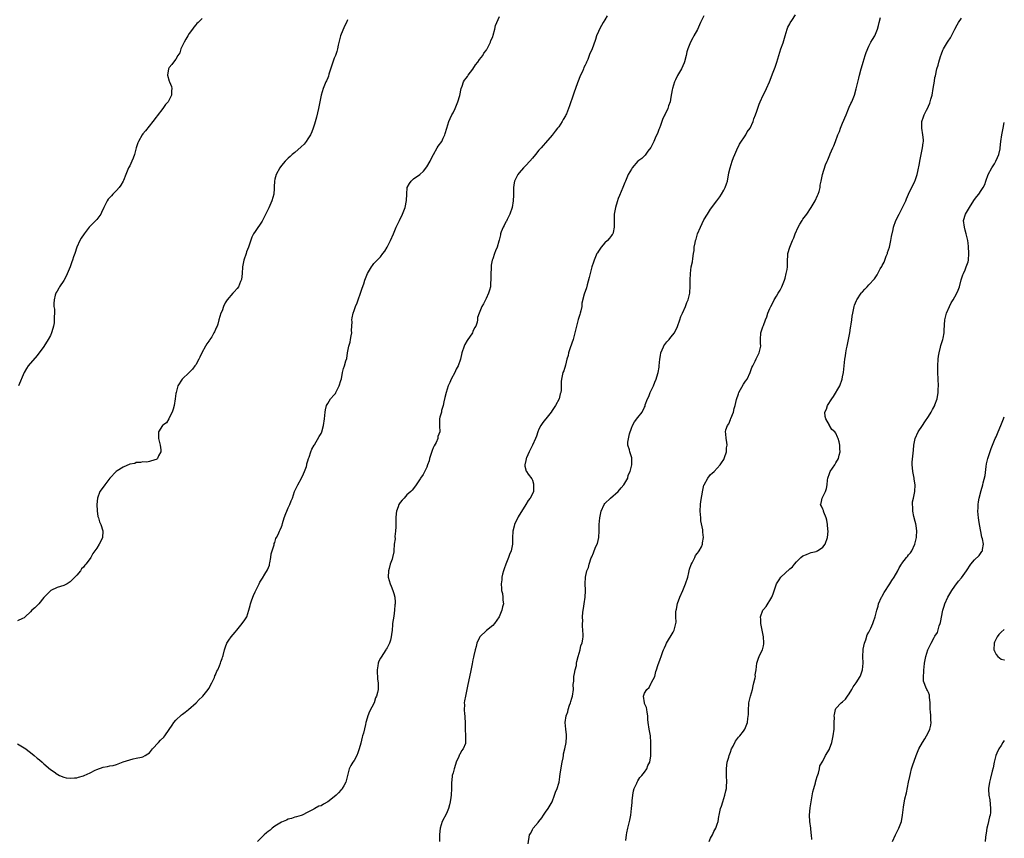
# Model space of a CAD drawing. Units: inches. Extents: x 2508000 to 2511000, y 1542000 to 1545000.
# Drawn here: x 2510702 to 2511000, y 1542860 to 1543108 of the extents above; entities that cross this region are included whole.
import ezdxf

# ---------------------------------------------------------------- set-up
doc = ezdxf.new("R2010")
doc.units = ezdxf.units.IN
doc.header["$MEASUREMENT"] = 0
doc.layers.add('LD25081542_10ft', color=63, linetype='Continuous')

msp = doc.modelspace()

# ---------------------------------------------------------------- linework, layer by layer
at = {"layer": 'LD25081542_10ft'}
for points, elevation in [([(2510701, 1542888.54), (2510701.99, 1542887.99), (2510703, 1542887.4), (2510703.24, 1542887.24), (2510705, 1542885.9), (2510706.11, 1542885), (2510707, 1542884.19), (2510707.67, 1542883.67), (2510708.46, 1542883), (2510709, 1542882.51), (2510711, 1542880.82), (2510712.12, 1542880.12), (2510713, 1542879.35), (2510713.28, 1542879.28), (2510713.75, 1542879), (2510715, 1542878.48), (2510715.71, 1542878.29), (2510717, 1542878.17), (2510718.31, 1542878.31), (2510719, 1542878.28), (2510719.52, 1542878.48), (2510721, 1542878.89), (2510721.2, 1542879), (2510723, 1542879.82), (2510724.55, 1542880.55), (2510725, 1542880.78), (2510727, 1542881.54), (2510728.29, 1542881.71), (2510729, 1542881.9), (2510729.97, 1542882.03), (2510731, 1542882.32), (2510731.5, 1542882.5), (2510733, 1542883.08), (2510735, 1542883.76), (2510736.01, 1542884.01), (2510737, 1542884.21), (2510738.57, 1542884.57), (2510739, 1542884.64), (2510739.68, 1542885), (2510740.51, 1542885.49), (2510741, 1542885.85), (2510741.96, 1542887), (2510743.72, 1542889), (2510744.33, 1542889.67), (2510745.38, 1542890.62), (2510745.64, 1542891), (2510747, 1542892.86), (2510747.83, 1542894.17), (2510748.4, 1542895), (2510749, 1542895.7), (2510750.7, 1542897.3), (2510751, 1542897.54), (2510751.83, 1542898.17), (2510752.84, 1542899), (2510755.11, 1542901), (2510756.06, 1542901.94), (2510757, 1542902.82), (2510757.17, 1542903), (2510758.82, 1542905), (2510759, 1542905.27), (2510759.9, 1542907), (2510760.65, 1542908.65), (2510760.84, 1542909.16), (2510761, 1542909.47), (2510761.43, 1542910.57), (2510761.67, 1542911), (2510762.23, 1542912.23), (2510762.54, 1542913), (2510762.64, 1542913.36), (2510763, 1542914.41), (2510763.16, 1542914.84), (2510763.25, 1542915), (2510763.35, 1542915.35), (2510763.76, 1542917), (2510764.03, 1542917.97), (2510764.39, 1542919), (2510765, 1542919.93), (2510765.75, 1542921), (2510766.37, 1542921.63), (2510767, 1542922.36), (2510767.49, 1542923), (2510769.12, 1542925), (2510769.87, 1542926.13), (2510770.47, 1542927), (2510771.14, 1542929), (2510771.51, 1542930.49), (2510771.59, 1542931), (2510771.87, 1542931.87), (2510772.3, 1542933), (2510772.53, 1542933.47), (2510773, 1542934.61), (2510774.19, 1542937), (2510774.47, 1542937.53), (2510775, 1542938.43), (2510775.23, 1542938.77), (2510775.96, 1542939.96), (2510776.78, 1542941.22), (2510777.32, 1542942.68), (2510777.35, 1542943), (2510777.42, 1542943.42), (2510777.76, 1542945), (2510777.9, 1542946.1), (2510778.78, 1542948.78), (2510778.8, 1542949.2), (2510779, 1542949.58), (2510779.29, 1542950.71), (2510779.48, 1542951), (2510779.94, 1542951.94), (2510780.4, 1542953), (2510780.64, 1542953.36), (2510781, 1542954.26), (2510781.18, 1542954.82), (2510781.31, 1542955.31), (2510781.85, 1542957), (2510782.35, 1542958.35), (2510782.58, 1542959), (2510783, 1542959.99), (2510783.48, 1542961), (2510783.89, 1542962.11), (2510784.29, 1542963), (2510784.98, 1542965.02), (2510785.62, 1542966.38), (2510785.93, 1542967), (2510787.05, 1542969), (2510787.63, 1542970.37), (2510787.95, 1542971), (2510788.53, 1542972.53), (2510788.63, 1542973), (2510788.64, 1542973.36), (2510789, 1542974.3), (2510789.2, 1542975), (2510789.35, 1542975.34), (2510789.84, 1542977), (2510790.17, 1542977.83), (2510790.9, 1542979), (2510791, 1542979.15), (2510792.41, 1542981.59), (2510793, 1542982.55), (2510793.19, 1542983), (2510793.74, 1542985), (2510794.01, 1542987), (2510794.2, 1542989), (2510794.32, 1542989.68), (2510794.67, 1542991), (2510795, 1542991.58), (2510795.89, 1542993), (2510797, 1542994.23), (2510797.31, 1542994.69), (2510797.49, 1542995), (2510798.51, 1542997), (2510799, 1542998.63), (2510799.14, 1542999.14), (2510799.49, 1543001), (2510799.74, 1543002.26), (2510800.05, 1543003), (2510800.5, 1543004.5), (2510800.76, 1543005.24), (2510801.01, 1543007.01), (2510801.38, 1543009), (2510801.76, 1543010.24), (2510801.9, 1543011), (2510802.09, 1543012.09), (2510802.27, 1543013), (2510802.25, 1543013.75), (2510802.36, 1543016.36), (2510802.32, 1543017), (2510802.42, 1543017.58), (2510802.72, 1543019), (2510803, 1543019.83), (2510803.43, 1543021), (2510803.9, 1543022.1), (2510804.25, 1543023), (2510804.97, 1543025.03), (2510805.48, 1543026.52), (2510805.91, 1543027.91), (2510806.29, 1543029), (2510807.04, 1543030.96), (2510808.22, 1543033), (2510808.56, 1543033.44), (2510809, 1543033.97), (2510811, 1543036.06), (2510811.75, 1543037), (2510812.28, 1543037.71), (2510813, 1543038.93), (2510814.05, 1543041), (2510814.96, 1543043), (2510815.79, 1543045), (2510816.13, 1543045.87), (2510816.74, 1543047), (2510817.69, 1543049), (2510818.07, 1543049.93), (2510818.47, 1543051), (2510818.91, 1543053.09), (2510818.97, 1543055), (2510819.11, 1543057), (2510819.77, 1543058.23), (2510820.26, 1543059), (2510821, 1543059.65), (2510822.95, 1543061), (2510824.05, 1543061.94), (2510825, 1543063.24), (2510826, 1543065), (2510826.32, 1543065.68), (2510827.02, 1543067), (2510828.15, 1543069), (2510828.48, 1543069.52), (2510829.53, 1543071), (2510829.99, 1543071.99), (2510830.5, 1543073), (2510830.63, 1543073.37), (2510831.09, 1543075), (2510831.74, 1543077), (2510832.11, 1543077.89), (2510832.65, 1543079), (2510833, 1543079.67), (2510833.66, 1543081), (2510834.06, 1543081.94), (2510834.46, 1543083), (2510835, 1543084.94), (2510835.41, 1543087), (2510835.73, 1543087.73), (2510836.16, 1543089), (2510836.43, 1543089.57), (2510837, 1543090.19), (2510837.31, 1543090.69), (2510837.57, 1543091), (2510839, 1543092.9), (2510839.8, 1543094.2), (2510840.47, 1543095), (2510841, 1543095.75), (2510841.95, 1543097), (2510842.3, 1543097.7), (2510843, 1543098.56), (2510843.16, 1543098.84), (2510843.28, 1543099), (2510843.65, 1543099.65), (2510844.31, 1543101), (2510844.46, 1543101.54), (2510845, 1543102.69), (2510845.18, 1543103.18), (2510845.64, 1543105), (2510845.87, 1543106.13), (2510846.22, 1543107), (2510847, 1543108.86)], 7410), ([(2510801, 1543107.85), (2510800.68, 1543107), (2510800.13, 1543105.87), (2510798.92, 1543103), (2510798.16, 1543100.16), (2510797.97, 1543099), (2510797.77, 1543098.23), (2510797.35, 1543097), (2510797, 1543096.18), (2510796.57, 1543095), (2510796.19, 1543093.81), (2510795.38, 1543091.38), (2510795.22, 1543090.78), (2510795, 1543090.27), (2510794.64, 1543089.36), (2510794.47, 1543089), (2510793.66, 1543087), (2510793.01, 1543085), (2510792.22, 1543081), (2510791.62, 1543078.38), (2510791, 1543076.21), (2510790.6, 1543075), (2510790.16, 1543073.84), (2510789.75, 1543073), (2510789, 1543071.72), (2510788.51, 1543071), (2510787.85, 1543070.15), (2510787, 1543069.32), (2510785, 1543067.65), (2510784.24, 1543067), (2510783.6, 1543066.4), (2510783, 1543065.9), (2510782.55, 1543065.45), (2510782.13, 1543065), (2510781, 1543063.71), (2510780.49, 1543063), (2510779.39, 1543061), (2510779, 1543059.58), (2510778.86, 1543059), (2510778.81, 1543057.19), (2510778.76, 1543056.76), (2510778.63, 1543055), (2510778.06, 1543053), (2510777.15, 1543050.85), (2510775.12, 1543046.88), (2510773, 1543043.69), (2510772.51, 1543043), (2510772.01, 1543041.99), (2510770.98, 1543039), (2510770.42, 1543037.58), (2510770.25, 1543037), (2510769.58, 1543035), (2510769.5, 1543034.5), (2510769.19, 1543033), (2510769.05, 1543031), (2510768.84, 1543029.16), (2510768.79, 1543029), (2510768.59, 1543028.59), (2510767.93, 1543027), (2510767.53, 1543026.47), (2510766.61, 1543025.39), (2510766.22, 1543025), (2510764.51, 1543023), (2510763.94, 1543022.06), (2510763.43, 1543021), (2510763, 1543019.71), (2510762.65, 1543019), (2510762.02, 1543017), (2510761.68, 1543015.68), (2510761.46, 1543015), (2510761.28, 1543014.72), (2510761, 1543014.03), (2510760.67, 1543013.33), (2510760.54, 1543013), (2510759.85, 1543011.85), (2510759.3, 1543011), (2510759.17, 1543010.83), (2510759, 1543010.54), (2510758.35, 1543009.65), (2510758.02, 1543009), (2510756.91, 1543007), (2510756.3, 1543005.7), (2510755.93, 1543005), (2510755, 1543003.35), (2510754.79, 1543003), (2510753.99, 1543002.01), (2510753.07, 1543001), (2510750.94, 1542999), (2510749.61, 1542997), (2510749.05, 1542995), (2510749, 1542994.7), (2510748.77, 1542993), (2510748.43, 1542991), (2510748.14, 1542989.86), (2510747.83, 1542989), (2510747, 1542987.26), (2510746.84, 1542987), (2510746.2, 1542985.8), (2510745, 1542985.04), (2510744.96, 1542985), (2510743.71, 1542983), (2510743.7, 1542981), (2510744.28, 1542979), (2510744.41, 1542977.59), (2510744.42, 1542977), (2510743.76, 1542975.76), (2510743.42, 1542975), (2510743.23, 1542974.77), (2510743, 1542974.64), (2510742.59, 1542974.59), (2510741, 1542974.04), (2510740.15, 1542973.85), (2510739, 1542973.93), (2510738.29, 1542973.71), (2510737, 1542973.71), (2510736.52, 1542973.48), (2510735, 1542973.24), (2510733, 1542972.37), (2510731.25, 1542971.25), (2510730.91, 1542971), (2510729, 1542968.98), (2510727.44, 1542967), (2510727.27, 1542966.73), (2510726, 1542965), (2510725.29, 1542963), (2510725.08, 1542961), (2510725.11, 1542959.11), (2510725.36, 1542957.36), (2510725.52, 1542957), (2510725.81, 1542955.81), (2510726.28, 1542955), (2510726.89, 1542953.11), (2510726.91, 1542953), (2510726.73, 1542951), (2510726.52, 1542950.52), (2510725.77, 1542949), (2510725, 1542947.85), (2510724.48, 1542947), (2510723.84, 1542946.16), (2510723.2, 1542945), (2510723, 1542944.7), (2510721.68, 1542943), (2510721.37, 1542942.63), (2510721, 1542942.11), (2510720.43, 1542941.57), (2510720.09, 1542941), (2510719, 1542939.65), (2510718.42, 1542939), (2510717.68, 1542938.32), (2510717, 1542937.62), (2510716.06, 1542937), (2510715, 1542936.53), (2510713, 1542935.87), (2510711.14, 1542935), (2510711, 1542934.92), (2510709, 1542932.88), (2510707.44, 1542931), (2510707.23, 1542930.77), (2510706.23, 1542929.78), (2510705.4, 1542929), (2510705, 1542928.54), (2510703.31, 1542927), (2510703.16, 1542926.84), (2510703, 1542926.72), (2510702.49, 1542926.49), (2510701, 1542925.77)], 7400), ([(2510757, 1543108.2), (2510755.8, 1543107), (2510755.35, 1543106.65), (2510755, 1543106.33), (2510754.41, 1543105.59), (2510754.01, 1543105), (2510753, 1543103.67), (2510752.6, 1543103), (2510752.06, 1543101.94), (2510751.46, 1543101), (2510750.52, 1543099), (2510750.16, 1543097.84), (2510749.61, 1543097), (2510749, 1543095.93), (2510748.24, 1543095), (2510747.77, 1543094.23), (2510747, 1543093.4), (2510746.74, 1543093), (2510746.49, 1543091), (2510747, 1543089.25), (2510747.08, 1543089), (2510747.64, 1543087.64), (2510747.78, 1543087), (2510747.69, 1543086.31), (2510747.67, 1543085), (2510747, 1543083.62), (2510746.66, 1543083), (2510745.87, 1543082.13), (2510745.08, 1543081), (2510743.28, 1543078.72), (2510743, 1543078.31), (2510742.01, 1543077), (2510739.77, 1543074.23), (2510739, 1543073.31), (2510738.78, 1543073), (2510737.66, 1543071), (2510737.47, 1543070.53), (2510736.98, 1543069.02), (2510736.46, 1543067), (2510736.04, 1543065.96), (2510735.69, 1543065), (2510735, 1543063.63), (2510734.67, 1543063), (2510733.81, 1543061), (2510733.14, 1543059.14), (2510733.07, 1543058.93), (2510732.31, 1543057.69), (2510731.81, 1543057), (2510731, 1543056.16), (2510729.93, 1543055), (2510729.47, 1543054.53), (2510728.52, 1543053.48), (2510728.2, 1543053), (2510727.14, 1543051), (2510726.5, 1543049.5), (2510726.24, 1543049), (2510725, 1543047.35), (2510724.7, 1543047), (2510723.82, 1543046.18), (2510722.83, 1543045.17), (2510722.73, 1543045), (2510721.19, 1543043), (2510720.32, 1543041.68), (2510719.92, 1543041), (2510718.99, 1543039), (2510718.38, 1543037), (2510717.99, 1543035.99), (2510717.69, 1543035), (2510717.51, 1543034.49), (2510716.95, 1543033.05), (2510715.79, 1543030.21), (2510715, 1543028.87), (2510713.73, 1543027), (2510713.5, 1543026.5), (2510713, 1543025.69), (2510712.77, 1543025.23), (2510712.62, 1543025), (2510712.44, 1543024.44), (2510712.07, 1543023), (2510712.05, 1543021.95), (2510712.06, 1543021), (2510712.2, 1543020.2), (2510712.19, 1543019), (2510712.09, 1543017.91), (2510712.16, 1543017), (2510712.08, 1543016.08), (2510711.9, 1543015), (2510711.7, 1543014.3), (2510711.35, 1543013), (2510711, 1543012.18), (2510710.34, 1543011), (2510709, 1543008.87), (2510707, 1543006.19), (2510704.23, 1543003), (2510703.74, 1543002.26), (2510703.01, 1543001), (2510701.3, 1542997)], 7390), ([(2510879.72, 1543109), (2510879, 1543107.8), (2510878.45, 1543107), (2510877.91, 1543106.09), (2510877.3, 1543105), (2510877, 1543104.23), (2510876.47, 1543103), (2510876.13, 1543101.87), (2510875, 1543098.76), (2510874.41, 1543097.59), (2510874.23, 1543097), (2510873.82, 1543095.82), (2510873.43, 1543095), (2510873.27, 1543094.73), (2510873, 1543094.06), (2510872.6, 1543093.4), (2510872.52, 1543093), (2510872.2, 1543092.2), (2510871.63, 1543091), (2510870.7, 1543088.7), (2510869.57, 1543085.57), (2510869.41, 1543085), (2510869, 1543083.8), (2510868.71, 1543083), (2510868.21, 1543081.79), (2510868, 1543081), (2510867.3, 1543079.3), (2510867.15, 1543079), (2510867, 1543078.73), (2510866.33, 1543077.67), (2510865.99, 1543077), (2510865, 1543075.44), (2510864.64, 1543075), (2510863.87, 1543074.13), (2510863, 1543072.87), (2510861, 1543070.57), (2510860.24, 1543069.76), (2510859.66, 1543069), (2510859, 1543068.3), (2510858, 1543067), (2510857, 1543065.89), (2510856.26, 1543065), (2510855, 1543063.65), (2510854.34, 1543063), (2510853, 1543061.48), (2510852.56, 1543061), (2510852.19, 1543060.19), (2510851.61, 1543059), (2510851.51, 1543058.49), (2510851.34, 1543057), (2510851.32, 1543055.32), (2510851.28, 1543054.72), (2510851.21, 1543053), (2510850.87, 1543051), (2510850.22, 1543049), (2510849.33, 1543047.33), (2510849.14, 1543046.86), (2510849, 1543046.67), (2510848.48, 1543045.52), (2510848.16, 1543045), (2510847.59, 1543043.59), (2510847.39, 1543043), (2510847.32, 1543042.68), (2510847, 1543041.49), (2510846.92, 1543041.08), (2510846.82, 1543040.82), (2510846.36, 1543039), (2510845.86, 1543037.86), (2510845.58, 1543037), (2510845, 1543035.44), (2510844.82, 1543035), (2510844.5, 1543033.5), (2510844.5, 1543033), (2510844.51, 1543032.51), (2510844.43, 1543031), (2510844.45, 1543029.55), (2510844.42, 1543029), (2510844.29, 1543028.29), (2510844.28, 1543027), (2510844.05, 1543025.95), (2510843.7, 1543025), (2510843, 1543023.4), (2510842.78, 1543023), (2510842.21, 1543021.79), (2510841.69, 1543021), (2510840.87, 1543019), (2510840.37, 1543017.63), (2510840.4, 1543017), (2510840.29, 1543016.29), (2510839.84, 1543015), (2510839.51, 1543014.49), (2510839, 1543013.43), (2510838.82, 1543013), (2510837.28, 1543010.72), (2510836.55, 1543009.45), (2510836.32, 1543009), (2510835.66, 1543007), (2510835.21, 1543005), (2510834.49, 1543003), (2510833.96, 1543002.04), (2510833.49, 1543001), (2510832.42, 1542999), (2510831.97, 1542998.03), (2510831.54, 1542997), (2510830.87, 1542995), (2510830.51, 1542993.49), (2510830.14, 1542992.14), (2510829.97, 1542991), (2510829.48, 1542989.48), (2510829.45, 1542989), (2510829, 1542987.45), (2510828.84, 1542987), (2510828.86, 1542985.14), (2510828.89, 1542984.89), (2510828.96, 1542983), (2510828.41, 1542981.59), (2510828.34, 1542981), (2510827.83, 1542979.83), (2510827.24, 1542978.76), (2510827, 1542978.15), (2510826.63, 1542977.37), (2510825.87, 1542975), (2510825.73, 1542974.27), (2510825.26, 1542973), (2510825, 1542972.38), (2510823.9, 1542970.1), (2510823.11, 1542969), (2510823, 1542968.79), (2510821.81, 1542967), (2510821, 1542965.89), (2510820.6, 1542965.4), (2510820.18, 1542965), (2510819, 1542963.99), (2510818.15, 1542963), (2510817.6, 1542962.4), (2510817, 1542961.64), (2510816.6, 1542961), (2510816.36, 1542960.36), (2510815.81, 1542959), (2510815.72, 1542958.28), (2510815.62, 1542957), (2510815.62, 1542955.62), (2510815.64, 1542955), (2510815.68, 1542954.32), (2510815.55, 1542953), (2510815.32, 1542951.32), (2510815.39, 1542950.61), (2510815.17, 1542949), (2510815.05, 1542947.05), (2510815.06, 1542946.94), (2510815, 1542946.71), (2510814.66, 1542945), (2510814.51, 1542944.51), (2510813.96, 1542943), (2510813.64, 1542941.64), (2510813.43, 1542941), (2510813.34, 1542939), (2510813.88, 1542937), (2510814.26, 1542936.26), (2510814.74, 1542935), (2510815, 1542934.1), (2510815.3, 1542933), (2510815.44, 1542931.44), (2510815.43, 1542931), (2510815.35, 1542930.65), (2510815.26, 1542929), (2510815, 1542927.21), (2510814.64, 1542925), (2510814.64, 1542924.64), (2510814.5, 1542923), (2510814.3, 1542921.7), (2510814.25, 1542921), (2510813.98, 1542919.98), (2510813.68, 1542919), (2510813, 1542917.59), (2510812.76, 1542917.24), (2510812.64, 1542917), (2510811.89, 1542915.89), (2510811.15, 1542914.85), (2510811, 1542914.53), (2510810.45, 1542913.55), (2510810.32, 1542913), (2510810.23, 1542912.23), (2510810, 1542911), (2510810.01, 1542910.01), (2510810.08, 1542909), (2510810.1, 1542908.1), (2510810.28, 1542907), (2510810.31, 1542905.69), (2510810.26, 1542905), (2510810.06, 1542904.06), (2510809.81, 1542903), (2510809.51, 1542902.49), (2510809.03, 1542901), (2510807.64, 1542898.36), (2510807.17, 1542897), (2510807, 1542896.37), (2510806.55, 1542895), (2510806.44, 1542894.44), (2510805.81, 1542891.81), (2510805.58, 1542891), (2510805.44, 1542890.56), (2510805, 1542888.78), (2510804.5, 1542887), (2510804.14, 1542885.86), (2510803.79, 1542885), (2510803, 1542883.56), (2510802.6, 1542883), (2510802, 1542882), (2510801.5, 1542881), (2510800.98, 1542879), (2510800.64, 1542877.36), (2510800.51, 1542877), (2510799.86, 1542875.86), (2510799.43, 1542875), (2510799.25, 1542874.75), (2510799, 1542874.52), (2510798.29, 1542873.71), (2510797.54, 1542873), (2510797, 1542872.55), (2510795.02, 1542870.98), (2510793.73, 1542870.27), (2510793, 1542869.77), (2510792.36, 1542869.64), (2510791.13, 1542869), (2510790.79, 1542868.79), (2510789, 1542867.91), (2510787.3, 1542867), (2510787, 1542866.86), (2510785.59, 1542866.41), (2510785, 1542866.32), (2510784.06, 1542865.94), (2510783, 1542865.78), (2510782.51, 1542865.49), (2510781, 1542864.89), (2510779, 1542863.64), (2510778.16, 1542863), (2510777.54, 1542862.46), (2510777, 1542862.06), (2510776.43, 1542861.57), (2510775.7, 1542861), (2510773.71, 1542859)], 7420), ([(2510908.98, 1543109.02), (2510907.99, 1543107), (2510907.69, 1543106.31), (2510907, 1543104.91), (2510905.93, 1543103), (2510905.62, 1543102.38), (2510904.97, 1543101), (2510904.15, 1543099), (2510903.86, 1543098.14), (2510903.56, 1543097), (2510903.1, 1543095.1), (2510903, 1543094.82), (2510902.19, 1543093), (2510901.03, 1543090.97), (2510900.37, 1543089.63), (2510900.09, 1543089), (2510899.44, 1543087), (2510899.35, 1543086.65), (2510899, 1543084.35), (2510898.77, 1543083), (2510898.26, 1543081.74), (2510898.08, 1543081), (2510897.25, 1543079.25), (2510897.07, 1543078.93), (2510896.39, 1543077.61), (2510896.21, 1543077), (2510895.79, 1543075.79), (2510895.49, 1543075), (2510895.37, 1543074.63), (2510895, 1543073.71), (2510894.81, 1543073.19), (2510894.45, 1543072.45), (2510893.8, 1543071), (2510892.86, 1543069.14), (2510892.04, 1543068.04), (2510891.16, 1543066.84), (2510890.15, 1543065.85), (2510889, 1543065.01), (2510887.25, 1543063), (2510887, 1543062.63), (2510886.07, 1543061), (2510885.18, 1543059), (2510885, 1543058.57), (2510884.4, 1543057), (2510883.4, 1543054.6), (2510883, 1543053.68), (2510882.66, 1543052.66), (2510882.19, 1543051), (2510882.03, 1543049.97), (2510881.84, 1543049), (2510881.79, 1543047), (2510881.82, 1543046.18), (2510881.82, 1543045), (2510881.44, 1543043.44), (2510881.36, 1543043), (2510881.23, 1543042.77), (2510881, 1543042.46), (2510880.33, 1543041.67), (2510879.75, 1543041), (2510879, 1543040.25), (2510877.84, 1543039), (2510877, 1543037.72), (2510876.73, 1543037.27), (2510876.59, 1543037), (2510875.75, 1543035), (2510875.55, 1543034.45), (2510875.07, 1543033), (2510874.5, 1543031), (2510874.23, 1543029.77), (2510873.57, 1543027.57), (2510873.36, 1543026.64), (2510873, 1543025.53), (2510872.78, 1543025), (2510872.75, 1543024.75), (2510872, 1543022), (2510871.96, 1543021), (2510871.73, 1543019.73), (2510871.53, 1543019), (2510871.39, 1543018.61), (2510870.92, 1543017.08), (2510870.33, 1543015), (2510869.87, 1543013), (2510869.35, 1543011), (2510868.44, 1543008.44), (2510867.97, 1543007), (2510867.83, 1543006.17), (2510867.46, 1543005), (2510867, 1543003.21), (2510866.5, 1543001.5), (2510866.28, 1543001), (2510865.83, 1542999), (2510865.74, 1542998.26), (2510865.7, 1542995.7), (2510865.62, 1542995), (2510865.46, 1542994.54), (2510865.12, 1542993), (2510864.06, 1542991), (2510863.6, 1542990.4), (2510863, 1542989.46), (2510862.67, 1542989), (2510861.11, 1542987), (2510861, 1542986.83), (2510860.17, 1542985.83), (2510859.58, 1542985), (2510859, 1542983.8), (2510858.63, 1542983), (2510858.25, 1542981.75), (2510857.92, 1542981), (2510857.01, 1542979.01), (2510856.39, 1542977.61), (2510856.04, 1542977), (2510855.21, 1542975.21), (2510855.13, 1542975), (2510855.13, 1542974.87), (2510855, 1542974.39), (2510854.72, 1542973), (2510854.69, 1542972.69), (2510855.15, 1542971.15), (2510855.22, 1542971), (2510855.76, 1542970.24), (2510856.81, 1542968.81), (2510857, 1542968.38), (2510857.34, 1542967.34), (2510857.38, 1542967), (2510857.35, 1542966.65), (2510857.31, 1542965), (2510857, 1542964.31), (2510856.36, 1542963), (2510855.77, 1542962.23), (2510855.03, 1542961), (2510852.72, 1542957.28), (2510852.6, 1542957), (2510852.25, 1542956.25), (2510851.64, 1542955), (2510851.49, 1542954.51), (2510851.08, 1542953), (2510851.01, 1542950.99), (2510850.99, 1542949), (2510850.55, 1542947), (2510850.09, 1542945.91), (2510849.77, 1542945), (2510848.93, 1542943), (2510848.46, 1542941.54), (2510848.25, 1542941), (2510847.97, 1542939.97), (2510847.77, 1542939), (2510847.74, 1542938.26), (2510847.57, 1542937), (2510847.61, 1542935.61), (2510847.69, 1542935), (2510847.93, 1542934.07), (2510848.04, 1542933), (2510848.05, 1542932.05), (2510848.24, 1542931), (2510847.98, 1542930.02), (2510847.8, 1542929), (2510846.94, 1542927), (2510845.55, 1542925), (2510845, 1542924.36), (2510843.08, 1542922.92), (2510841.12, 1542921), (2510841, 1542920.79), (2510840.21, 1542919), (2510839.97, 1542918.03), (2510839.64, 1542917), (2510839.28, 1542915.28), (2510839.17, 1542914.83), (2510839, 1542914), (2510838.79, 1542912.79), (2510838.27, 1542910.27), (2510837.47, 1542906.53), (2510837.17, 1542905), (2510836.71, 1542903), (2510836.45, 1542901.55), (2510836.37, 1542901), (2510836.4, 1542900.4), (2510836.36, 1542899), (2510836.48, 1542897.52), (2510836.54, 1542897), (2510836.56, 1542896.56), (2510836.62, 1542895), (2510836.62, 1542893), (2510836.78, 1542891), (2510836.79, 1542889), (2510836.71, 1542888.71), (2510836.02, 1542887), (2510835.54, 1542886.46), (2510835, 1542885.35), (2510834.86, 1542885.14), (2510834.83, 1542885), (2510834.73, 1542884.73), (2510833.9, 1542883), (2510833.67, 1542882.33), (2510833.27, 1542881), (2510833, 1542879.82), (2510832.75, 1542879), (2510832.57, 1542877.43), (2510832.48, 1542877), (2510832.47, 1542876.47), (2510832.48, 1542875), (2510832.41, 1542873), (2510832.29, 1542872.29), (2510832.12, 1542871), (2510831.94, 1542870.06), (2510831.6, 1542869), (2510831, 1542867.48), (2510829.69, 1542865), (2510829.07, 1542863), (2510828.9, 1542861.1), (2510828.89, 1542859)], 7430), ([(2510855.73, 1542858.27), (2510856.14, 1542861), (2510856.51, 1542861.49), (2510857, 1542862.64), (2510857.18, 1542862.82), (2510857.26, 1542863), (2510858.77, 1542864.77), (2510858.99, 1542865.01), (2510859.89, 1542866.11), (2510860.34, 1542867), (2510861, 1542867.86), (2510861.77, 1542869), (2510863, 1542870.97), (2510863.75, 1542873), (2510864.06, 1542873.94), (2510864.48, 1542875), (2510865, 1542876.7), (2510865.08, 1542877), (2510865.38, 1542878.62), (2510865.48, 1542879.48), (2510866.02, 1542883), (2510866.3, 1542884.29), (2510866.4, 1542885), (2510866.45, 1542885.55), (2510866.83, 1542887), (2510867.22, 1542889), (2510867.34, 1542890.66), (2510867.38, 1542891), (2510867.33, 1542891.33), (2510867.19, 1542893), (2510866.99, 1542895), (2510867.21, 1542897), (2510867.71, 1542898.29), (2510867.81, 1542899), (2510868.28, 1542900.28), (2510868.57, 1542901), (2510868.65, 1542901.35), (2510869, 1542902.36), (2510869.19, 1542903), (2510869.43, 1542905), (2510869.42, 1542906.58), (2510869.47, 1542907), (2510869.56, 1542907.56), (2510869.62, 1542909), (2510869.82, 1542909.82), (2510870, 1542911), (2510870.33, 1542912.33), (2510870.43, 1542913), (2510870.47, 1542913.53), (2510870.9, 1542915), (2510871.45, 1542917), (2510871.71, 1542918.29), (2510872.08, 1542919), (2510872.31, 1542920.31), (2510872.4, 1542921), (2510872.41, 1542921.59), (2510872.31, 1542923), (2510872.16, 1542924.16), (2510872.19, 1542925), (2510872.29, 1542925.71), (2510872.23, 1542927), (2510872.32, 1542928.32), (2510872.43, 1542929), (2510872.49, 1542929.51), (2510872.74, 1542931), (2510873.02, 1542933), (2510873.08, 1542934.92), (2510873.11, 1542935), (2510873.12, 1542935.12), (2510872.98, 1542937), (2510873.07, 1542939.07), (2510873.51, 1542941), (2510873.98, 1542942.01), (2510874.19, 1542943), (2510874.85, 1542944.85), (2510875, 1542945.22), (2510875.56, 1542946.44), (2510875.76, 1542947), (2510876.28, 1542948.28), (2510876.75, 1542949.25), (2510877.18, 1542951), (2510877.17, 1542951.17), (2510877.29, 1542953), (2510877.29, 1542954.72), (2510877.27, 1542955), (2510877.4, 1542957), (2510877.54, 1542957.54), (2510877.84, 1542959), (2510878.76, 1542961), (2510879, 1542961.33), (2510880.66, 1542963), (2510883, 1542964.99), (2510883.92, 1542966.08), (2510884.77, 1542967), (2510885.92, 1542969), (2510886.08, 1542969.92), (2510886.67, 1542971), (2510887.15, 1542973), (2510887.14, 1542974.86), (2510887.17, 1542975), (2510887.17, 1542975.17), (2510886.49, 1542977), (2510886.41, 1542977.59), (2510885.95, 1542979), (2510885.9, 1542979.9), (2510886.42, 1542982.42), (2510887, 1542984.2), (2510887.36, 1542985), (2510887.97, 1542986.03), (2510889, 1542987.39), (2510890.27, 1542989), (2510891, 1542990.49), (2510891.14, 1542990.86), (2510891.2, 1542991.2), (2510891.86, 1542993), (2510892.29, 1542993.71), (2510892.71, 1542995), (2510893, 1542995.57), (2510893.66, 1542997), (2510894.08, 1542998.08), (2510894.49, 1542999), (2510895, 1543000.66), (2510895.12, 1543001), (2510895.41, 1543002.59), (2510895.46, 1543003), (2510895.61, 1543005), (2510895.8, 1543006.2), (2510895.96, 1543007), (2510896.77, 1543008.77), (2510896.89, 1543009.11), (2510897.74, 1543010.26), (2510898.49, 1543011), (2510899, 1543011.67), (2510900.06, 1543013), (2510901, 1543014.89), (2510901.69, 1543017), (2510902.03, 1543017.97), (2510902.47, 1543019), (2510903.38, 1543021), (2510903.81, 1543022.19), (2510904.19, 1543023), (2510904.62, 1543024.62), (2510904.69, 1543025), (2510904.69, 1543025.31), (2510904.87, 1543027), (2510904.84, 1543029), (2510904.88, 1543031), (2510905.17, 1543033), (2510905.52, 1543034.48), (2510905.58, 1543035.58), (2510905.82, 1543037), (2510906.02, 1543037.98), (2510906.07, 1543039), (2510906.3, 1543040.3), (2510906.48, 1543041), (2510906.62, 1543041.38), (2510907.09, 1543043), (2510907.93, 1543045), (2510909, 1543047.27), (2510910.05, 1543049), (2510911, 1543050.43), (2510912.88, 1543053), (2510913.77, 1543054.23), (2510914.27, 1543055), (2510915, 1543056.19), (2510915.43, 1543057), (2510915.85, 1543058.15), (2510916.09, 1543059), (2510916.55, 1543061.45), (2510916.89, 1543063), (2510917.52, 1543065), (2510917.93, 1543066.07), (2510918.34, 1543067), (2510919, 1543068.42), (2510919.8, 1543070.2), (2510921.64, 1543073), (2510922.14, 1543073.86), (2510922.95, 1543075), (2510923.89, 1543077), (2510924.16, 1543077.84), (2510924.64, 1543079), (2510925, 1543080.14), (2510925.71, 1543082.29), (2510926, 1543083), (2510926.9, 1543085), (2510927.65, 1543086.35), (2510927.96, 1543087), (2510928.86, 1543089), (2510929.96, 1543091.96), (2510930.55, 1543093.45), (2510931.11, 1543095), (2510932.33, 1543099), (2510933, 1543100.89), (2510933.6, 1543103), (2510933.95, 1543103.95), (2510934.24, 1543105), (2510934.43, 1543105.57), (2510935, 1543106.58), (2510935.13, 1543106.87), (2510935.65, 1543107.65), (2510936.7, 1543109.3)], 7440), ([(2510885.3, 1542859.3), (2510885.48, 1542861), (2510885.59, 1542861.59), (2510885.92, 1542863), (2510886.43, 1542865), (2510886.51, 1542865.49), (2510886.81, 1542867), (2510887.06, 1542869), (2510887.2, 1542870.8), (2510887.28, 1542871.28), (2510887.43, 1542873), (2510887.64, 1542874.36), (2510887.83, 1542875), (2510888.61, 1542876.61), (2510888.77, 1542877), (2510888.85, 1542877.15), (2510889, 1542877.33), (2510889.61, 1542878.39), (2510890.21, 1542879), (2510891, 1542880.03), (2510891.69, 1542881), (2510892.02, 1542881.98), (2510892.62, 1542883), (2510892.92, 1542884.92), (2510892.94, 1542885.06), (2510892.95, 1542887), (2510892.94, 1542889), (2510892.77, 1542891), (2510892.48, 1542892.48), (2510892.37, 1542893), (2510892.05, 1542895), (2510891.98, 1542895.98), (2510891.98, 1542897), (2510891.8, 1542898.2), (2510891.71, 1542899), (2510891.59, 1542899.59), (2510891, 1542900.75), (2510890.94, 1542901), (2510890.73, 1542903), (2510891, 1542903.87), (2510891.66, 1542905), (2510892.37, 1542905.63), (2510893, 1542906.92), (2510893.05, 1542906.95), (2510893.09, 1542907.09), (2510894.12, 1542909), (2510894.45, 1542910.45), (2510894.65, 1542911), (2510895, 1542912.33), (2510895.75, 1542914.25), (2510896.03, 1542915), (2510896.52, 1542916.52), (2510896.69, 1542917), (2510897, 1542917.66), (2510897.49, 1542918.51), (2510897.64, 1542919), (2510899.68, 1542922.33), (2510899.98, 1542923), (2510900.24, 1542924.24), (2510900.48, 1542925), (2510900.55, 1542925.45), (2510900.51, 1542927), (2510900.52, 1542928.52), (2510900.59, 1542929), (2510900.69, 1542929.31), (2510901.02, 1542931.02), (2510901.72, 1542933), (2510902.56, 1542935), (2510903.45, 1542937), (2510904.08, 1542939), (2510904.41, 1542940.41), (2510904.52, 1542941), (2510904.58, 1542941.42), (2510905.1, 1542942.9), (2510905.39, 1542943.39), (2510906.23, 1542945), (2510906.43, 1542945.57), (2510907, 1542946.26), (2510907.3, 1542946.7), (2510907.58, 1542947), (2510908.22, 1542948.22), (2510908.55, 1542949), (2510908.59, 1542949.41), (2510908.86, 1542951), (2510908.65, 1542952.65), (2510908.62, 1542953.38), (2510908.08, 1542956.08), (2510908.02, 1542957), (2510907.99, 1542958.01), (2510907.89, 1542959), (2510907.99, 1542961), (2510908.1, 1542961.9), (2510908.67, 1542965.33), (2510909, 1542966.91), (2510909.03, 1542967), (2510910.13, 1542969), (2510911, 1542970.14), (2510911.49, 1542970.51), (2510912.05, 1542971), (2510913.93, 1542973), (2510914.34, 1542973.66), (2510915, 1542974.62), (2510915.27, 1542975.28), (2510915.79, 1542977), (2510915.82, 1542978.18), (2510916.03, 1542979), (2510915.96, 1542979.96), (2510915.7, 1542981), (2510915.59, 1542982.41), (2510915.53, 1542983), (2510915.66, 1542983.66), (2510916.12, 1542985), (2510916.5, 1542985.5), (2510917, 1542986.78), (2510917.08, 1542986.92), (2510917.11, 1542987.11), (2510917.92, 1542989), (2510918.15, 1542990.15), (2510918.46, 1542991), (2510918.83, 1542992.83), (2510919.45, 1542994.55), (2510919.57, 1542995), (2510921, 1542997.49), (2510921.61, 1542998.39), (2510922.06, 1542999), (2510922.97, 1543001), (2510923.5, 1543002.5), (2510923.77, 1543003), (2510924.48, 1543004.48), (2510924.83, 1543005.17), (2510925, 1543005.56), (2510925.75, 1543007), (2510926.2, 1543009), (2510926.15, 1543009.85), (2510926.11, 1543011), (2510926.23, 1543013), (2510926.82, 1543014.82), (2510927, 1543015.25), (2510927.66, 1543017), (2510928.09, 1543017.91), (2510928.37, 1543019), (2510929, 1543020.42), (2510929.24, 1543021), (2510929.87, 1543022.13), (2510930.31, 1543023), (2510931, 1543024.11), (2510931.53, 1543025), (2510932.04, 1543025.96), (2510932.62, 1543027), (2510933, 1543027.93), (2510933.4, 1543029), (2510933.59, 1543029.59), (2510933.93, 1543031), (2510934.2, 1543032.19), (2510934.27, 1543033), (2510934.26, 1543033.74), (2510934.31, 1543035), (2510934.37, 1543036.37), (2510934.44, 1543037), (2510934.99, 1543039), (2510935.79, 1543041), (2510936.18, 1543041.82), (2510936.59, 1543043), (2510937.53, 1543045), (2510938.09, 1543045.91), (2510938.73, 1543047), (2510939, 1543047.4), (2510940.15, 1543049), (2510941.47, 1543051), (2510942.66, 1543053), (2510943.4, 1543054.6), (2510943.61, 1543055), (2510943.87, 1543055.87), (2510944.16, 1543057), (2510944.25, 1543057.75), (2510944.49, 1543059), (2510944.95, 1543061), (2510945.85, 1543063.85), (2510946.3, 1543065), (2510946.55, 1543065.45), (2510947.11, 1543066.89), (2510947.22, 1543067.22), (2510948, 1543069), (2510948.34, 1543069.66), (2510948.81, 1543071), (2510949.58, 1543073), (2510950.02, 1543073.98), (2510950.38, 1543075), (2510951, 1543076.55), (2510952.06, 1543079), (2510952.81, 1543080.81), (2510953, 1543081.31), (2510953.53, 1543082.47), (2510953.81, 1543083), (2510954.61, 1543085), (2510955.13, 1543086.87), (2510955.9, 1543090.1), (2510956.14, 1543091), (2510956.65, 1543093), (2510957, 1543094.23), (2510957.19, 1543095), (2510957.86, 1543097), (2510958.13, 1543097.87), (2510959, 1543099.83), (2510959.6, 1543101), (2510960.1, 1543101.9), (2510960.78, 1543103), (2510961, 1543103.44), (2510961.6, 1543105), (2510961.91, 1543106.09), (2510962.11, 1543107), (2510962.53, 1543108.53)], 7450), ([(2510910.56, 1542859), (2510911, 1542859.97), (2510911.57, 1542861), (2510912.02, 1542861.98), (2510912.58, 1542863), (2510913, 1542864.28), (2510913.26, 1542865), (2510913.48, 1542866.52), (2510913.6, 1542867), (2510914.04, 1542869), (2510914.32, 1542869.68), (2510914.68, 1542871), (2510915.31, 1542873), (2510915.67, 1542874.33), (2510915.78, 1542875), (2510915.82, 1542875.82), (2510915.95, 1542877), (2510915.86, 1542879), (2510915.87, 1542879.87), (2510915.82, 1542881), (2510915.92, 1542882.08), (2510916.08, 1542883), (2510916.52, 1542884.52), (2510916.64, 1542885), (2510917, 1542886.04), (2510917.37, 1542887), (2510917.83, 1542887.83), (2510918.6, 1542889.4), (2510919.44, 1542890.56), (2510919.85, 1542891), (2510921, 1542892.43), (2510921.37, 1542893), (2510922.23, 1542895), (2510922.28, 1542896.28), (2510922.54, 1542897.46), (2510922.45, 1542899), (2510922.55, 1542900.55), (2510922.64, 1542901), (2510923.09, 1542903), (2510923.66, 1542905), (2510923.88, 1542906.12), (2510924.16, 1542907), (2510924.54, 1542908.54), (2510924.58, 1542909), (2510924.56, 1542909.44), (2510924.84, 1542911), (2510925.03, 1542913), (2510925.48, 1542914.52), (2510925.69, 1542915), (2510926.31, 1542916.31), (2510926.69, 1542917), (2510927, 1542918.22), (2510927.15, 1542918.85), (2510927.15, 1542919), (2510927.14, 1542919.14), (2510927.06, 1542921), (2510926.19, 1542925), (2510926.19, 1542926.19), (2510926.15, 1542927), (2510926.86, 1542929), (2510927, 1542929.22), (2510927.82, 1542930.18), (2510929.52, 1542933), (2510929.98, 1542934.02), (2510931, 1542937), (2510931.77, 1542938.23), (2510932.31, 1542939), (2510935, 1542941.51), (2510935.85, 1542942.15), (2510936.44, 1542943), (2510937, 1542943.66), (2510938.35, 1542945), (2510939, 1542945.53), (2510940.07, 1542945.93), (2510941, 1542946.32), (2510941.53, 1542946.47), (2510943, 1542946.82), (2510943.11, 1542946.89), (2510943.35, 1542947), (2510945, 1542948.07), (2510945.73, 1542949), (2510946.47, 1542951), (2510946.63, 1542953), (2510946.58, 1542953.42), (2510946.47, 1542955), (2510946.27, 1542956.27), (2510946.03, 1542957), (2510945.32, 1542958.68), (2510945.23, 1542959), (2510945.2, 1542959.2), (2510945, 1542959.67), (2510944.58, 1542960.58), (2510944.31, 1542961), (2510944.52, 1542961.48), (2510944.78, 1542963), (2510945, 1542963.36), (2510945.8, 1542965), (2510946.14, 1542965.86), (2510946.3, 1542967), (2510946.43, 1542968.43), (2510946.54, 1542969), (2510947, 1542970.47), (2510947.22, 1542971), (2510948.62, 1542973), (2510949, 1542973.61), (2510949.75, 1542975), (2510950, 1542976), (2510950.23, 1542977), (2510950.13, 1542977.87), (2510950.16, 1542979), (2510949.98, 1542979.98), (2510949.64, 1542981), (2510949.44, 1542981.44), (2510949, 1542982.61), (2510948.69, 1542983), (2510947.77, 1542983.77), (2510947.05, 1542985), (2510947, 1542985.05), (2510945.94, 1542987), (2510945.7, 1542987.7), (2510945.63, 1542989), (2510946.14, 1542989.86), (2510946.41, 1542991), (2510947.73, 1542993), (2510948.29, 1542993.71), (2510950.13, 1542997), (2510950.86, 1542999), (2510951, 1542999.68), (2510951.29, 1543001), (2510951.68, 1543005), (2510951.9, 1543006.1), (2510952, 1543007), (2510952.21, 1543008.21), (2510952.39, 1543009), (2510952.49, 1543009.51), (2510953.16, 1543013), (2510953.43, 1543014.57), (2510953.53, 1543015), (2510953.63, 1543015.63), (2510953.82, 1543017), (2510953.94, 1543018.06), (2510954.12, 1543019), (2510954.45, 1543020.45), (2510954.54, 1543021), (2510954.64, 1543021.36), (2510955.19, 1543022.81), (2510955.28, 1543023), (2510956.6, 1543025), (2510956.78, 1543025.22), (2510957, 1543025.45), (2510957.73, 1543026.27), (2510958.45, 1543027), (2510959, 1543027.52), (2510960.63, 1543029.37), (2510961.45, 1543030.55), (2510961.66, 1543031), (2510962.41, 1543032.41), (2510962.85, 1543033.15), (2510963, 1543033.46), (2510963.56, 1543034.44), (2510964.24, 1543036.24), (2510964.56, 1543037), (2510964.65, 1543037.35), (2510965.18, 1543039), (2510965.66, 1543041), (2510965.81, 1543042.19), (2510966.31, 1543044.31), (2510966.44, 1543045), (2510967.18, 1543047), (2510968.15, 1543049), (2510969.19, 1543051), (2510970.14, 1543053), (2510970.38, 1543053.62), (2510970.96, 1543055), (2510972.94, 1543059), (2510973, 1543059.15), (2510973.62, 1543061), (2510973.83, 1543061.83), (2510974.32, 1543064.32), (2510974.4, 1543065), (2510974.48, 1543065.52), (2510974.79, 1543067), (2510975.24, 1543069), (2510975.43, 1543070.57), (2510975.51, 1543071), (2510975.49, 1543071.49), (2510975.33, 1543073), (2510974.97, 1543075), (2510975.02, 1543077), (2510975.55, 1543078.45), (2510975.71, 1543079), (2510976.4, 1543080.4), (2510976.81, 1543081.19), (2510977, 1543081.63), (2510977.44, 1543082.56), (2510977.58, 1543083), (2510977.78, 1543083.78), (2510978.12, 1543085), (2510978.48, 1543087), (2510978.81, 1543089.19), (2510979, 1543090.32), (2510979.11, 1543090.89), (2510979.59, 1543093), (2510979.91, 1543094.09), (2510980.16, 1543095), (2510980.7, 1543096.7), (2510981, 1543097.55), (2510981.42, 1543098.58), (2510981.61, 1543099), (2510982.76, 1543101), (2510983, 1543101.39), (2510983.67, 1543102.33), (2510984.02, 1543103), (2510985.02, 1543105), (2510985.74, 1543106.26), (2510986.13, 1543107), (2510987, 1543108.31)], 7460), ([(2510941.64, 1542859.64), (2510941.58, 1542861), (2510941.53, 1542861.53), (2510941.33, 1542863), (2510941.03, 1542865), (2510940.94, 1542867), (2510941.16, 1542869.16), (2510941.58, 1542871.58), (2510942.02, 1542873.98), (2510942.25, 1542875), (2510942.76, 1542876.76), (2510942.81, 1542877), (2510943, 1542877.62), (2510943.3, 1542878.7), (2510943.68, 1542879.68), (2510943.99, 1542881), (2510944.13, 1542881.87), (2510945, 1542883.36), (2510945.86, 1542885), (2510947, 1542886.91), (2510947.04, 1542887), (2510947.71, 1542889), (2510947.98, 1542890.02), (2510948.17, 1542891), (2510948.44, 1542893), (2510948.42, 1542893.58), (2510948.49, 1542895), (2510948.51, 1542896.51), (2510948.45, 1542897), (2510948.52, 1542897.48), (2510948.84, 1542899), (2510949, 1542899.24), (2510950.56, 1542901), (2510951, 1542901.33), (2510951.87, 1542902.13), (2510952.46, 1542903), (2510953, 1542903.66), (2510953.76, 1542905), (2510954.19, 1542905.81), (2510955.1, 1542907), (2510956.34, 1542909), (2510956.5, 1542909.5), (2510957.08, 1542911), (2510957.19, 1542913), (2510957.11, 1542915), (2510957.21, 1542917), (2510957.28, 1542917.28), (2510957.59, 1542919), (2510958.01, 1542920.01), (2510958.44, 1542921.56), (2510959, 1542922.4), (2510959.17, 1542922.83), (2510959.28, 1542923), (2510959.56, 1542923.56), (2510960.18, 1542925), (2510960.41, 1542925.59), (2510960.88, 1542927), (2510961, 1542927.4), (2510961.34, 1542929), (2510961.74, 1542930.26), (2510961.92, 1542931), (2510962.82, 1542933), (2510962.88, 1542933.12), (2510963, 1542933.29), (2510963.58, 1542934.42), (2510965.33, 1542937), (2510965.97, 1542938.03), (2510966.6, 1542939), (2510967.73, 1542941), (2510968.17, 1542941.83), (2510968.86, 1542943), (2510969, 1542943.21), (2510970.37, 1542945), (2510970.66, 1542945.34), (2510971, 1542945.81), (2510971.55, 1542946.45), (2510971.94, 1542947), (2510972.93, 1542949.07), (2510973.39, 1542951), (2510973.38, 1542951.38), (2510973.5, 1542953), (2510973.28, 1542954.72), (2510973.2, 1542955.2), (2510973, 1542955.91), (2510972.61, 1542957.39), (2510972.26, 1542959), (2510972.25, 1542960.25), (2510972.14, 1542961), (2510972.19, 1542961.81), (2510972.45, 1542963), (2510972.93, 1542965), (2510973.04, 1542967), (2510972.72, 1542968.72), (2510972.69, 1542969), (2510972.26, 1542971), (2510972.17, 1542972.17), (2510972.07, 1542973), (2510972.13, 1542973.87), (2510972.48, 1542977.52), (2510972.6, 1542979), (2510973.03, 1542981), (2510973.92, 1542983), (2510975.18, 1542985), (2510975.94, 1542986.06), (2510977, 1542987.67), (2510977.81, 1542989), (2510978.22, 1542989.78), (2510978.92, 1542991), (2510979, 1542991.2), (2510979.63, 1542993), (2510979.98, 1542995), (2510979.99, 1542995.99), (2510980.02, 1542997), (2510979.82, 1543001), (2510979.82, 1543003), (2510979.95, 1543005), (2510980.07, 1543005.93), (2510980.24, 1543007), (2510980.7, 1543008.7), (2510980.81, 1543009.19), (2510981.38, 1543011), (2510981.45, 1543011.45), (2510981.75, 1543013), (2510981.78, 1543013.78), (2510982.02, 1543017), (2510982.19, 1543017.81), (2510982.49, 1543019), (2510983.39, 1543021), (2510983.94, 1543022.06), (2510984.51, 1543023), (2510985, 1543023.94), (2510985.6, 1543025), (2510986.02, 1543025.98), (2510986.42, 1543027), (2510986.96, 1543029.04), (2510987.43, 1543030.57), (2510987.59, 1543031), (2510988.12, 1543032.12), (2510988.49, 1543033), (2510989, 1543034.49), (2510989.15, 1543035), (2510989.27, 1543037), (2510989.22, 1543037.22), (2510989.14, 1543039), (2510989.11, 1543039.11), (2510989, 1543040.29), (2510988.92, 1543040.92), (2510988.93, 1543041), (2510988.49, 1543043), (2510988.12, 1543044.12), (2510987.89, 1543045), (2510987.64, 1543047), (2510988.23, 1543049), (2510988.5, 1543049.5), (2510989.41, 1543051), (2510990.27, 1543052.27), (2510991, 1543053.39), (2510991.68, 1543054.32), (2510992.3, 1543055), (2510993, 1543056.12), (2510993.61, 1543057), (2510994.05, 1543057.95), (2510994.38, 1543059), (2510995.13, 1543061), (2510996.22, 1543063), (2510997, 1543064.23), (2510997.43, 1543065), (2510997.89, 1543066.11), (2510998.34, 1543067), (2510998.74, 1543068.74), (2510998.78, 1543069), (2510998.97, 1543071), (2510999.25, 1543073), (2510999.67, 1543075), (2511000, 1543076.73)], 7470), ([(2510966.16, 1542859), (2510967.05, 1542861), (2510968.07, 1542863), (2510968.82, 1542865), (2510969.18, 1542867), (2510969.43, 1542869.43), (2510969.86, 1542871.86), (2510970.32, 1542873.68), (2510971, 1542876.93), (2510971.33, 1542878.67), (2510971.58, 1542879.58), (2510971.91, 1542881), (2510972.14, 1542881.86), (2510973.31, 1542885), (2510974.15, 1542887), (2510975.22, 1542889), (2510975.92, 1542890.08), (2510976.45, 1542891), (2510977, 1542892.06), (2510977.46, 1542893), (2510977.75, 1542894.25), (2510977.85, 1542895), (2510977.76, 1542895.76), (2510977.71, 1542897), (2510977.62, 1542898.38), (2510977.56, 1542899), (2510977.58, 1542899.58), (2510977.54, 1542901), (2510977.34, 1542902.66), (2510977.35, 1542903), (2510977.31, 1542903.31), (2510977, 1542904.09), (2510976.72, 1542904.72), (2510976.54, 1542905), (2510976.26, 1542905.74), (2510975.67, 1542907), (2510975.52, 1542907.52), (2510975.52, 1542909), (2510975.66, 1542910.34), (2510975.65, 1542911), (2510975.75, 1542911.75), (2510975.86, 1542913), (2510976.01, 1542913.99), (2510976.24, 1542915), (2510976.83, 1542917), (2510977, 1542917.46), (2510977.57, 1542918.43), (2510977.79, 1542919), (2510978.73, 1542920.73), (2510979, 1542921.19), (2510979.74, 1542922.26), (2510980.3, 1542924.3), (2510980.57, 1542925), (2510980.67, 1542925.33), (2510981.34, 1542929), (2510981.74, 1542930.26), (2510981.93, 1542931), (2510982.89, 1542933), (2510984.1, 1542935), (2510985, 1542936.32), (2510986.16, 1542937.84), (2510987, 1542938.81), (2510988.54, 1542941), (2510989.89, 1542943), (2510991, 1542944.26), (2510992.37, 1542945.63), (2510993, 1542946.52), (2510993.22, 1542946.78), (2510993.38, 1542947), (2510993.38, 1542947.38), (2510993.68, 1542949), (2510993.38, 1542950.62), (2510993.19, 1542951.19), (2510992.84, 1542952.84), (2510992.49, 1542955), (2510992.3, 1542956.3), (2510992.21, 1542957), (2510992.01, 1542959), (2510992.04, 1542960.04), (2510992.06, 1542961), (2510992.18, 1542961.82), (2510992.43, 1542963), (2510993, 1542965.25), (2510993.49, 1542967), (2510993.61, 1542967.61), (2510994.2, 1542969.81), (2510994.51, 1542972.51), (2510994.63, 1542973.37), (2510994.98, 1542975), (2510995.97, 1542978.03), (2510996.4, 1542979), (2510997, 1542980.52), (2510997.22, 1542981), (2510997.5, 1542981.5), (2510998.14, 1542983), (2510998.96, 1542984.96), (2510999.71, 1542987), (2511000, 1542987.56)], 7480), ([(2511000, 1542923.23), (2510999, 1542922.34), (2510998.35, 1542921.65), (2510997.86, 1542921), (2510997, 1542919.31), (2510996.9, 1542919), (2510996.86, 1542917), (2510996.88, 1542916.88), (2510997, 1542916.61), (2510997.57, 1542915.57), (2510998.08, 1542915), (2510999, 1542914.22), (2510999.95, 1542913.95), (2511000, 1542913.94)], 7490), ([(2511000, 1542889.58), (2510999.58, 1542889), (2510999, 1542888.01), (2510998.35, 1542887), (2510997.73, 1542885.73), (2510997.42, 1542885), (2510997, 1542883.39), (2510996.9, 1542883), (2510996.66, 1542881.34), (2510996.31, 1542880.31), (2510995.85, 1542878.15), (2510995.47, 1542877), (2510995.24, 1542875), (2510995.23, 1542874.77), (2510995.36, 1542873), (2510995.63, 1542871.63), (2510995.67, 1542870.33), (2510995.85, 1542869), (2510995.79, 1542867.79), (2510995.7, 1542867), (2510995.55, 1542866.45), (2510995, 1542864.13), (2510994.7, 1542863), (2510994.49, 1542861.51), (2510994.39, 1542861), (2510994.28, 1542860.29), (2510994.2, 1542859)], 7490)]:
    msp.add_lwpolyline(points, dxfattribs=dict(at, elevation=elevation))

doc.saveas('drawing.dxf')
